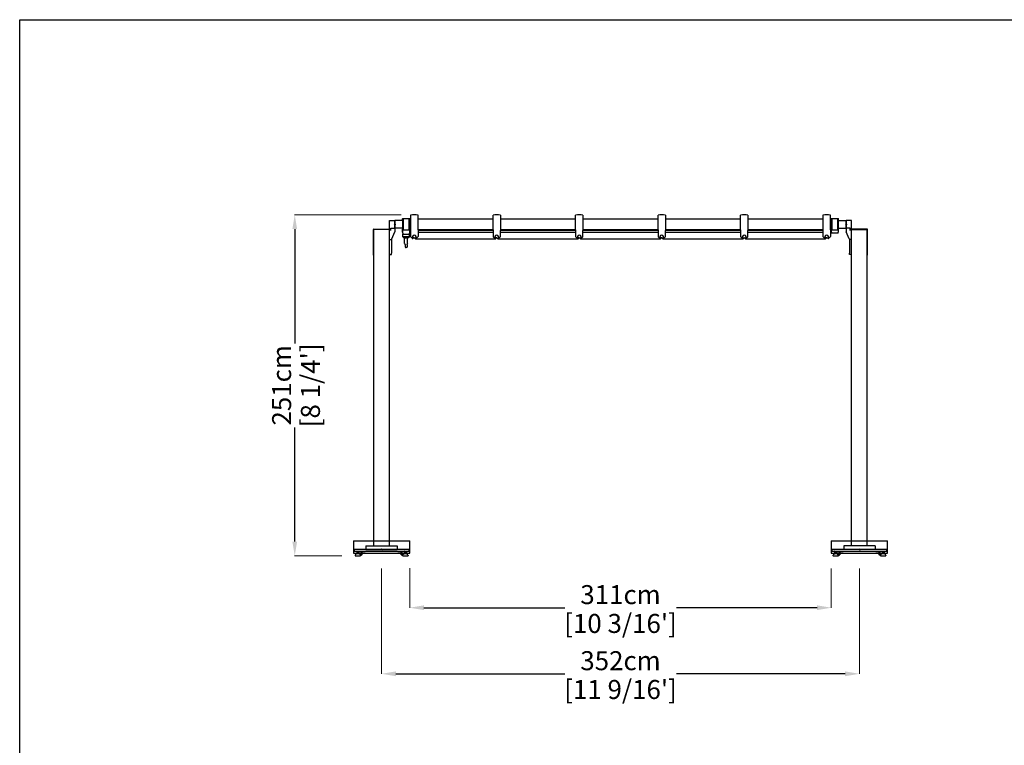
# Model space of a CAD drawing. Extents: x 341 to 48450, y 245 to 10932.
# Drawn here: x 341 to 7594, y 5589 to 10932 of the extents above; entities that cross this region are included whole.
import ezdxf

# ---------------------------------------------------------------- set-up
doc = ezdxf.new("R2010")
doc.units = 0
doc.layers.get('Defpoints').update_dxf_attribs({"linetype": 'CONTINUOUS'})
doc.layers.add('P-00000000', color=7, linetype='CONTINUOUS')
doc.styles.add('Arial', font='arial.ttf')
doc.dimstyles.new('QUOTE SITO$0', dxfattribs={"dimscale": 0, "dimtxt": 50, "dimasz": 70, "dimexe": 1, "dimexo": 1, "dimgap": 40, "dimtad": 0, "dimdec": 1, "dimzin": 12, "dimdsep": 46, "dimtxsty": 'Arial', "dimcen": 5.0292, "dimse1": 1, "dimse2": 1, "dimclrd": 256, "dimclre": 253, "dimclrt": 256, "dimadec": 0, "dimazin": 3, "dimtfac": 1, "dimtdec": 1, "dimtix": 1, "dimtofl": 0, "dimtmove": 2, "dimatfit": 3, "dimfxl": 1, "dimtfillclr": 256, "dimtolj": 1, "dimtzin": 0, "dimlwd": -1, "dimarcsym": 1})

# ---------------------------------------------------------------- blocks, each defined once
blk = doc.blocks.new('FLEXY ZEN LEFT SIDE POST (FRONT)')
at = {"layer": 'P-00000000', "color": 7, "linetype": 'Continuous'}
for p, q in [((433596.7, 297449.2), (433596.7, 299845.3)), ((433596.7, 299845.3), (433637.5, 299845.3)), ((433606.7, 299772.7), (433606.7, 299790.3)), ((433606.7, 299790.3), (433637.5, 299790.3)), ((433637.5, 299817.8), (433633.2, 299822)), ((433637.5, 299817.8), (433633.2, 299813.5)), ((433480.2, 299590.2), (433480.2, 299779.1)), ((433596.7, 299780.1), (433482.2, 299780.1)), ((433482.2, 297449.2), (433482.2, 299780.1)), ((433483.2, 299782.1), (433596.7, 299782.1)), ((433615.2, 299711), (433637.5, 299763)), ((433596.7, 299706.1), (433605.8, 299706.1)), ((433611.7, 299707.1), (433611.7, 299704.9)), ((433611.7, 299704.9), (433611.7, 299605.6)), ((433480.2, 299590.2), (433482.2, 299590.2)), ((433596.7, 299596.6), (433611.7, 299596.6)), ((433611.7, 299596.6), (433611.7, 299605.6)), ((433424.5, 297449.2), (433424.5, 297424.2)), ((433424.5, 297449.2), (433654.5, 297449.2)), ((433424.5, 297424.2), (433654.5, 297424.2)), ((433539.5, 297424.2), (433535.2, 297428.4)), ((433539.5, 297424.2), (433543.7, 297428.4)), ((433654.5, 297449.2), (433654.5, 297424.2))]:
    blk.add_line(p, q, dxfattribs=at)
at = {"layer": 'P-00000000'}
for q in [(433637.5, 299845.3), (433637.5, 299763)]:
    blk.add_line((433637.5, 299790.3), q, dxfattribs=at)
at = {"layer": 'P-00000000', "color": 7, "linetype": 'Continuous'}
blk.add_arc((433483.2, 299779.1), 3, 90, 180, dxfattribs=at)
for centre, major_axis, ratio, start_param, end_param in [((433605.8, 299714), (10, 0), 0.866025, 5.2672, 5.927549), ((433605.8, 299709.8), (-10, 0), 0.366025, 1.570796, 2.125607)]:
    blk.add_ellipse(centre, major_axis=major_axis, ratio=ratio, start_param=start_param, end_param=end_param, dxfattribs=at)
blk = doc.blocks.new('FE BASE FLEXY ZEN (FRONT)')
at = {"layer": 'P-00000000', "color": 7, "linetype": 'Continuous'}
for p, q in [((444962.6, 295433.3), (444562.6, 295433.3)), ((444562.6, 295421.3), (444562.6, 295433.3)), ((444762.6, 295433.3), (444758.3, 295429)), ((444762.6, 295433.3), (444766.8, 295429)), ((444962.6, 295433.3), (444962.6, 295421.3)), ((444562.6, 295421.3), (444962.6, 295421.3)), ((444567.6, 295388.1), (444567.6, 295386.3)), ((444568.1, 295385.8), (444567.6, 295386.3)), ((444568.1, 295385.8), (444607.1, 295385.8)), ((444575.4, 295397.5), (444571.1, 295394.5)), ((444576.5, 295403.3), (444575.7, 295398)), ((444577, 295403.7), (444598.2, 295403.7)), ((444580, 295414.1), (444580, 295410.4)), ((444581.1, 295421.3), (444580.1, 295420.7)), ((444580.1, 295415.3), (444580.1, 295420.7)), ((444581.1, 295414.8), (444580.1, 295415.3)), ((444580.6, 295414.8), (444580.5, 295414.7)), ((444580.6, 295409.8), (444580.5, 295409.8)), ((444580.6, 295414.8), (444583.2, 295414.8)), ((444580.6, 295409.8), (444583.2, 295409.8)), ((444582.1, 295406.1), (444582.1, 295409.8)), ((444582.1, 295406.1), (444593.1, 295406.1)), ((444583.2, 295414.8), (444590.1, 295414.8)), ((444583.2, 295409.8), (444590.1, 295409.8)), ((444590.1, 295414.8), (444594.5, 295414.8)), ((444590.1, 295409.8), (444594.5, 295409.8)), ((444593.1, 295406.1), (444593.1, 295409.8)), ((444594.1, 295421.3), (444595.1, 295420.7)), ((444594.1, 295414.8), (444595.1, 295415.3)), ((444594.5, 295414.8), (444594.6, 295414.8)), ((444594.5, 295409.8), (444594.6, 295409.8)), ((444594.6, 295414.8), (444594.7, 295414.7)), ((444594.6, 295409.8), (444594.7, 295409.8)), ((444595.1, 295415.3), (444595.1, 295420.7)), ((444595.1, 295414.1), (444595.1, 295410.4)), ((444598.7, 295403.3), (444599.5, 295398)), ((444599.8, 295397.5), (444604.1, 295394.5)), ((444607.1, 295385.8), (444607.6, 295386.3)), ((444607.6, 295388.1), (444607.6, 295386.3)), ((444612.6, 295391.3), (444612.6, 295421.3)), ((444615.1, 295391.3), (444612.6, 295391.3)), ((444617.6, 295411.8), (444617.6, 295393.8)), ((444640.1, 295416.3), (444622.1, 295416.3)), ((444642.6, 295421.3), (444642.6, 295418.8)), ((444882.6, 295418.8), (444882.6, 295421.3)), ((444903.1, 295416.3), (444885.1, 295416.3)), ((444907.6, 295393.8), (444907.6, 295411.8)), ((444912.6, 295391.3), (444910.1, 295391.3)), ((444912.6, 295421.3), (444912.6, 295391.3)), ((444917.6, 295388.1), (444917.6, 295386.3)), ((444918.1, 295385.8), (444917.6, 295386.3)), ((444918.1, 295385.8), (444957.1, 295385.8)), ((444925.4, 295397.5), (444921.1, 295394.5)), ((444926.5, 295403.3), (444925.7, 295398)), ((444927, 295403.7), (444948.2, 295403.7)), ((444930, 295414.1), (444930, 295410.4)), ((444931.1, 295421.3), (444930.1, 295420.7)), ((444930.1, 295415.3), (444930.1, 295420.7)), ((444931.1, 295414.8), (444930.1, 295415.3)), ((444930.6, 295414.8), (444930.5, 295414.7)), ((444930.6, 295409.8), (444930.5, 295409.8)), ((444930.6, 295414.8), (444933.2, 295414.8)), ((444930.6, 295409.8), (444933.2, 295409.8)), ((444932.1, 295406.1), (444932.1, 295409.8)), ((444932.1, 295406.1), (444943.1, 295406.1)), ((444933.2, 295414.8), (444940.1, 295414.8)), ((444933.2, 295409.8), (444940.1, 295409.8)), ((444940.1, 295414.8), (444944.5, 295414.8)), ((444940.1, 295409.8), (444944.5, 295409.8)), ((444943.1, 295406.1), (444943.1, 295409.8)), ((444944.1, 295421.3), (444945.1, 295420.7)), ((444944.1, 295414.8), (444945.1, 295415.3)), ((444944.5, 295414.8), (444944.6, 295414.8)), ((444944.5, 295409.8), (444944.6, 295409.8)), ((444944.6, 295414.8), (444944.7, 295414.7)), ((444944.6, 295409.8), (444944.7, 295409.8)), ((444945.1, 295415.3), (444945.1, 295420.7)), ((444945.1, 295414.1), (444945.1, 295410.4)), ((444948.7, 295403.3), (444949.5, 295398)), ((444949.8, 295397.5), (444954.1, 295394.5)), ((444957.1, 295385.8), (444957.6, 295386.3)), ((444957.6, 295388.1), (444957.6, 295386.3))]:
    blk.add_line(p, q, dxfattribs=at)
for centre, radius, start, end in [((444575.6, 295387.9), 8, 124.63458, 179), ((444574.9, 295398.1), 0.75, 304.63458, 351), ((444577, 295403.2), 0.5, 90, 171), ((444587.6, 295401.8), 7, 141.78679, 164.18333), ((444587.6, 295401.8), 7, 15.81667, 38.21321), ((444598.2, 295403.2), 0.5, 9, 90), ((444600.2, 295398.1), 0.75, 189, 235.36542), ((444599.6, 295387.9), 8, 1, 55.36542), ((444615.1, 295393.8), 2.5, 270, 0), ((444622.1, 295411.8), 4.5, 90, 180), ((444640.1, 295418.8), 2.5, 270, 0), ((444885.1, 295418.8), 2.5, 180, 270), ((444903.1, 295411.8), 4.5, 0, 90), ((444910.1, 295393.8), 2.5, 180, 270), ((444925.6, 295387.9), 8, 124.63458, 179), ((444924.9, 295398.1), 0.75, 304.63458, 351), ((444927, 295403.2), 0.5, 90, 171), ((444937.6, 295401.8), 7, 141.78679, 164.18333), ((444937.6, 295401.8), 7, 15.81667, 38.21321), ((444948.2, 295403.2), 0.5, 9, 90), ((444950.2, 295398.1), 0.75, 189, 235.36542), ((444949.6, 295387.9), 8, 1, 55.36542)]:
    blk.add_arc(centre, radius, start, end, dxfattribs=at)
for points, weights in [([(444580.5, 295414.7), (444580.3, 295414.6), (444580, 295414.1)], [1.03559793997, 1.07394756258, 1.0720308636]), ([(444580, 295410.4), (444580.3, 295409.9), (444580.5, 295409.8)], [1.0720308636, 1.07394756258, 1.03559793997]), ([(444594.5, 295414.8), (444594.8, 295414.8), (444595.1, 295414.1)], [1, 1.0746872752, 1.0720308636]), ([(444595.1, 295410.4), (444594.8, 295409.8), (444594.5, 295409.8)], [1.0720308636, 1.0746872752, 1]), ([(444930.5, 295414.7), (444930.3, 295414.6), (444930, 295414.1)], [1.03559793997, 1.07394756258, 1.0720308636]), ([(444930, 295410.4), (444930.3, 295409.9), (444930.5, 295409.8)], [1.0720308636, 1.07394756258, 1.03559793997]), ([(444944.5, 295414.8), (444944.8, 295414.8), (444945.1, 295414.1)], [1, 1.0746872752, 1.0720308636]), ([(444945.1, 295410.4), (444944.8, 295409.8), (444944.5, 295409.8)], [1.0720308636, 1.0746872752, 1])]:
    blk.add_rational_spline(points, weights, degree=2, dxfattribs=at)
blk = doc.blocks.new('FLEXY ZEN STEEL BALLAST WITH ALUMINUM COVER (FRONT)')
at = {"layer": 'P-00000000', "color": 7, "linetype": 'Continuous'}
for p, q in [((448452.6, 296033.6), (448866.6, 296033.6)), ((448452.6, 296033.6), (448452.6, 295943.6)), ((448866.6, 295943.6), (448866.6, 296033.6)), ((448452.6, 295943.6), (448866.6, 295943.6)), ((448659.6, 295971.6), (448655.4, 295967.4)), ((448659.6, 295971.6), (448663.9, 295967.4))]:
    blk.add_line(p, q, dxfattribs=at)
blk = doc.blocks.new('*D74')
at = {"layer": 'Defpoints', "color": 0, "linetype": 'Continuous', "ltscale": 10, "transparency": 16777216}
for p in [(2367, 9494.3), (3152.7, 9494.3), (2713.8, 6983.7)]:
    blk.add_point(p, dxfattribs=at)
at = {"layer": 'P-00000000', "color": 253, "linetype": 'Continuous', "lineweight": 5, "ltscale": 10, "transparency": 16777216}
for p, q in [((3151.7, 9494.3), (2366, 9494.3)), ((2712.8, 6983.7), (2366, 6983.7))]:
    blk.add_line(p, q, dxfattribs=at)
at = {"layer": 'P-00000000', "ltscale": 10, "transparency": 16777216}
for p, q in [((2367, 9389.3), (2367, 8548.3)), ((2367, 7088.7), (2367, 7929.6))]:
    blk.add_line(p, q, dxfattribs=at)
at = {"layer": 'P-00000000', "linetype": 'Continuous', "ltscale": 10, "transparency": 16777216}
for points in [[(2349.5, 9389.3), (2384.5, 9389.3), (2367, 9494.3)], [(2349.5, 7088.7), (2384.5, 7088.7), (2367, 6983.7)]]:
    blk.add_solid(points, dxfattribs=at)
at = {"layer": 'P-00000000', "linetype": 'Continuous', "ltscale": 10, "transparency": 16777216, "char_height": 140, "attachment_point": 5, "rotation": 90, "style": 'Arial'}
for s, insert in [('\\A1;251cm', (2270.5, 8239)), ("\\A1;[8 1/4']", (2482.6, 8239))]:
    blk.add_mtext(s, dxfattribs=dict(at, insert=insert))
blk = doc.blocks.new('*D76')
at = {"layer": 'Defpoints', "color": 0, "linetype": 'Continuous', "ltscale": 10, "transparency": 16777216}
for p in [(3213.8, 6893.4), (6319.8, 6892.4), (6319.8, 6601.6)]:
    blk.add_point(p, dxfattribs=at)
at = {"layer": 'P-00000000', "color": 253, "linetype": 'Continuous', "lineweight": 5, "ltscale": 10, "transparency": 16777216}
for p, q in [((3213.8, 6892.4), (3213.8, 6600.6)), ((6319.8, 6891.4), (6319.8, 6600.6))]:
    blk.add_line(p, q, dxfattribs=at)
at = {"layer": 'P-00000000', "ltscale": 10, "transparency": 16777216}
for p, q in [((3318.8, 6601.6), (4355.5, 6601.6)), ((6214.8, 6601.6), (5178.1, 6601.6))]:
    blk.add_line(p, q, dxfattribs=at)
at = {"layer": 'P-00000000', "linetype": 'Continuous', "ltscale": 10, "transparency": 16777216}
for points in [[(3318.8, 6619.1), (3318.8, 6584.1), (3213.8, 6601.6)], [(6214.8, 6619.1), (6214.8, 6584.1), (6319.8, 6601.6)]]:
    blk.add_solid(points, dxfattribs=at)
at = {"layer": 'P-00000000', "linetype": 'Continuous', "ltscale": 10, "transparency": 16777216, "char_height": 140, "attachment_point": 5, "style": 'Arial'}
for s, insert in [('\\A1;311cm', (4766.8, 6698.1)), ("\\A1;[10 3/16']", (4766.8, 6485.9))]:
    blk.add_mtext(s, dxfattribs=dict(at, insert=insert))
blk = doc.blocks.new('*D77')
at = {"layer": 'Defpoints', "color": 0, "linetype": 'Continuous', "ltscale": 10, "transparency": 16777216}
for p in [(3006.8, 6892.4), (6526.8, 6891.4), (6526.8, 6115.1)]:
    blk.add_point(p, dxfattribs=at)
at = {"layer": 'P-00000000', "color": 253, "linetype": 'Continuous', "lineweight": 5, "ltscale": 10, "transparency": 16777216}
for p, q in [((3006.8, 6891.4), (3006.8, 6114.1)), ((6526.8, 6890.4), (6526.8, 6114.1))]:
    blk.add_line(p, q, dxfattribs=at)
at = {"layer": 'P-00000000', "ltscale": 10, "transparency": 16777216}
for p, q in [((3111.8, 6115.1), (4355.5, 6115.1)), ((6421.8, 6115.1), (5178.1, 6115.1))]:
    blk.add_line(p, q, dxfattribs=at)
at = {"layer": 'P-00000000', "linetype": 'Continuous', "ltscale": 10, "transparency": 16777216}
for points in [[(3111.8, 6132.6), (3111.8, 6097.6), (3006.8, 6115.1)], [(6421.8, 6132.6), (6421.8, 6097.6), (6526.8, 6115.1)]]:
    blk.add_solid(points, dxfattribs=at)
at = {"layer": 'P-00000000', "linetype": 'Continuous', "ltscale": 10, "transparency": 16777216, "char_height": 140, "attachment_point": 5, "style": 'Arial'}
for s, insert in [('\\A1;352cm', (4766.8, 6211.6)), ("\\A1;[11 9/16']", (4766.8, 5999.5))]:
    blk.add_mtext(s, dxfattribs=dict(at, insert=insert))
blk = doc.blocks.new('FLEXY ZEN RIGHT SIDE POST (FRONT)')
at = {"layer": 'P-00000000', "color": 7, "linetype": 'Continuous'}
for p, q in [((438792.2, 299845.3), (438751.5, 299845.3)), ((438751.5, 299817.8), (438755.7, 299822)), ((438751.5, 299817.8), (438755.7, 299813.5)), ((438782.2, 299790.3), (438751.5, 299790.3)), ((438782.2, 299772.7), (438782.2, 299790.3)), ((438792.2, 297449.2), (438792.2, 299845.3)), ((438773.8, 299711), (438751.5, 299763)), ((438905.7, 299782.1), (438792.2, 299782.1)), ((438792.2, 299780.1), (438906.7, 299780.1)), ((438906.7, 297449.2), (438906.7, 299780.1)), ((438908.7, 299590.2), (438908.7, 299779.1)), ((438777.2, 299707.1), (438777.2, 299704.9)), ((438777.2, 299704.9), (438777.2, 299605.6)), ((438792.2, 299706.1), (438783.1, 299706.1)), ((438777.2, 299596.6), (438777.2, 299605.6)), ((438792.2, 299596.6), (438777.2, 299596.6)), ((438908.7, 299590.2), (438906.7, 299590.2)), ((438734.5, 297449.2), (438734.5, 297424.2)), ((438964.5, 297449.2), (438734.5, 297449.2)), ((438964.5, 297424.2), (438734.5, 297424.2)), ((438849.5, 297424.2), (438845.2, 297428.4)), ((438849.5, 297424.2), (438853.7, 297428.4)), ((438964.5, 297449.2), (438964.5, 297424.2))]:
    blk.add_line(p, q, dxfattribs=at)
at = {"layer": 'P-00000000'}
for q in [(438751.5, 299845.3), (438751.5, 299763)]:
    blk.add_line((438751.5, 299790.3), q, dxfattribs=at)
at = {"layer": 'P-00000000', "color": 7, "linetype": 'Continuous'}
blk.add_arc((438905.7, 299779.1), 3, 0, 90, dxfattribs=at)
at = {"layer": 'P-00000000', "color": 7, "linetype": 'Continuous', "extrusion": (0, 0, -1)}
for centre, major_axis, ratio, start_param, end_param in [((438783.1, 299714), (-10, 0), 0.866025, 5.2672, 5.927549), ((438783.1, 299709.8), (10, 0), 0.366025, 1.570796, 2.125607)]:
    blk.add_ellipse(centre, major_axis=major_axis, ratio=ratio, start_param=start_param, end_param=end_param, dxfattribs=at)
blk = doc.blocks.new('FLEXY ZEN TENT 300X309-250X309 (FRONT)')
at = {"layer": 'P-00000000', "color": 7, "linetype": 'Continuous'}
for p, q in [((454809.6, 228120.8), (454858.6, 228120.8)), ((454867.1, 228145.8), (454867.1, 227989.8)), ((454922.1, 228037.9), (454922.1, 228145.8)), ((455474.7, 228140.8), (455474.7, 228145.8)), ((455474.7, 228037.9), (455474.7, 228140.8)), ((455529.7, 228145.8), (455529.7, 228140.8)), ((455529.7, 228140.8), (455529.7, 228037.9)), ((456082.3, 228140.8), (456082.3, 228145.8)), ((456082.3, 228037.9), (456082.3, 228140.8)), ((456137.3, 228145.8), (456137.3, 228140.8)), ((456137.3, 228140.8), (456137.3, 228037.9)), ((456689.9, 228140.8), (456689.9, 228145.8)), ((456689.9, 228037.9), (456689.9, 228140.8)), ((456744.9, 228145.8), (456744.9, 228140.8)), ((456744.9, 228140.8), (456744.9, 228037.9)), ((457297.5, 228140.8), (457297.5, 228145.8)), ((457297.5, 228037.9), (457297.5, 228140.8)), ((457352.5, 228145.8), (457352.5, 228140.8)), ((457352.5, 228140.8), (457352.5, 228037.9)), ((457905.1, 228145.8), (457905.1, 227989.8)), ((457960.1, 228037.9), (457960.1, 228145.8)), ((457968.6, 228120.8), (458017.6, 228120.8)), ((454807.6, 228106.3), (454751.6, 228106.3)), ((454751.6, 228078.3), (454755.9, 228082.5)), ((454751.6, 228078.3), (454755.9, 228074)), ((454807.6, 228050.3), (454751.6, 228050.3)), ((454806.6, 228114.3), (454806.6, 228117.8)), ((454811.8, 228114.3), (454806.6, 228114.3)), ((454807.6, 228112.3), (454807.6, 228044.3)), ((454808.6, 228113.3), (454811.6, 228113.3)), ((454811.8, 228113.3), (454811.6, 228113.3)), ((454811.8, 228114.3), (454811.8, 228042.3)), ((454856.5, 228042.3), (454856.5, 228114.3)), ((454861.6, 228114.3), (454856.5, 228114.3)), ((454863.6, 228113.3), (454856.5, 228113.3)), ((454861.6, 228114.3), (454861.6, 228117.8)), ((454863.6, 228041.3), (454863.6, 228115.3)), ((454867.1, 228115.3), (454863.6, 228115.3)), ((455474.7, 228115.3), (454922.1, 228115.3)), ((456082.3, 228115.3), (455529.7, 228115.3)), ((456689.9, 228115.3), (456137.3, 228115.3)), ((457297.5, 228115.3), (456744.9, 228115.3)), ((457905.1, 228115.3), (457352.5, 228115.3)), ((457963.6, 228115.3), (457960.1, 228115.3)), ((457963.6, 228115.3), (457963.6, 228041.3)), ((457963.6, 228113.3), (457970.8, 228113.3)), ((457965.6, 228114.3), (457965.6, 228117.8)), ((457970.8, 228114.3), (457965.6, 228114.3)), ((457970.8, 228114.3), (457970.8, 228042.3)), ((458015.5, 228042.3), (458015.5, 228114.3)), ((458020.6, 228114.3), (458015.5, 228114.3)), ((458015.5, 228113.3), (458018.6, 228113.3)), ((458019.6, 228044.3), (458019.6, 228112.3)), ((458019.6, 228106.3), (458075.6, 228106.3)), ((458019.6, 228050.3), (458075.6, 228050.3)), ((458020.6, 228114.3), (458020.6, 228117.8)), ((458075.6, 228078.3), (458071.4, 228082.5)), ((458075.6, 228078.3), (458071.4, 228074)), ((454806.6, 228042.3), (454811.8, 228042.3)), ((454806.6, 228038.8), (454806.6, 228042.3)), ((454808, 228036.3), (454807.6, 228036.3)), ((454807.6, 228020.3), (454807.6, 228036.3)), ((454809.1, 228020.3), (454807.6, 228020.3)), ((454811.6, 228043.3), (454808.6, 228043.3)), ((454809.1, 228035.8), (454809.1, 228033.3)), ((454809.1, 228012.3), (454809.1, 228033.3)), ((454809.1, 228012.3), (454809.1, 228006.3)), ((454809.1, 228006.3), (454859.1, 228006.3)), ((454809.1, 227986.3), (454809.1, 228006.3)), ((454814.1, 227981.3), (454809.1, 227986.3)), ((454859.1, 227986.3), (454809.1, 227986.3)), ((454858.6, 228035.8), (454809.6, 228035.8)), ((454811.8, 228043.3), (454811.6, 228043.3)), ((454814.1, 227981.3), (454854.1, 227981.3)), ((454823.1, 227940.4), (454823.1, 227978)), ((454824.1, 227979), (454834.1, 227979)), ((454826.1, 227981.3), (454826.1, 227979)), ((454844.1, 227979), (454834.1, 227979)), ((454842.1, 227981.3), (454842.1, 227979)), ((454845.1, 227940.4), (454845.1, 227978)), ((454854.1, 227981.3), (454859.1, 227986.3)), ((454863.6, 228043.3), (454856.5, 228043.3)), ((454856.5, 228042.3), (454861.6, 228042.3)), ((454859.1, 228035.8), (454859.1, 228033.3)), ((454859.1, 228033.3), (454859.1, 228012.3)), ((454859.1, 228020.3), (454867.1, 228020.3)), ((454859.1, 228006.3), (454859.1, 228012.3)), ((454859.1, 227986.3), (454859.1, 228006.3)), ((454860.3, 228036.3), (454867.1, 228036.3)), ((454861.6, 228038.8), (454861.6, 228042.3)), ((454863.6, 228041.3), (454867.1, 228041.3)), ((454878.3, 227976.1), (454868.9, 227985.6)), ((454881.5, 227974.8), (454884, 227974.8)), ((454885.8, 227973.1), (454888.3, 227975.7)), ((454894.6, 227979.3), (454888.3, 227979.3)), ((454888.3, 227979.3), (454888.3, 227976.7)), ((454888.3, 227976.7), (454888.3, 227975.7)), ((454894.6, 227979.3), (454900.9, 227979.3)), ((454899.5, 227976), (454899.5, 227979.3)), ((454900.9, 227979.3), (454900.9, 227976.7)), ((454900.9, 227976.7), (454900.9, 227975.7)), ((454903.4, 227973.1), (454900.9, 227975.7)), ((454907.7, 227974.8), (454905.2, 227974.8)), ((454920.4, 227985.6), (454910.9, 227976.1)), ((454922.1, 228041.3), (455474.7, 228041.3)), ((454922.1, 228037.9), (454922.1, 227989.8)), ((454922.1, 228036.3), (455474.7, 228036.3)), ((454922.1, 228020.3), (455474.7, 228020.3)), ((455474.7, 228037.9), (455474.7, 227989.8)), ((455476.5, 227985.6), (455485.9, 227976.1)), ((455489.1, 227974.8), (455491.6, 227974.8)), ((455493.4, 227973.1), (455495.9, 227975.7)), ((455502.2, 227979.3), (455495.9, 227979.3)), ((455495.9, 227979.3), (455495.9, 227976.7)), ((455495.9, 227976.7), (455495.9, 227975.7)), ((455497.3, 227976), (455497.3, 227979.3)), ((455502.2, 227979.3), (455508.5, 227979.3)), ((455507.1, 227976), (455507.1, 227979.3)), ((455508.5, 227979.3), (455508.5, 227976.7)), ((455508.5, 227976.7), (455508.5, 227975.7)), ((455511, 227973.1), (455508.5, 227975.7)), ((455515.3, 227974.8), (455512.8, 227974.8)), ((455518.5, 227976.1), (455528, 227985.6)), ((455529.7, 228041.3), (456082.3, 228041.3)), ((455529.7, 228037.9), (455529.7, 228031.8)), ((455529.7, 228036.3), (456082.3, 228036.3)), ((455529.7, 227989.8), (455529.7, 228031.8)), ((455529.7, 228020.3), (456082.3, 228020.3)), ((456082.3, 228037.9), (456082.3, 227989.8)), ((456084.1, 227985.6), (456093.5, 227976.1)), ((456096.7, 227974.8), (456099.2, 227974.8)), ((456101, 227973.1), (456103.5, 227975.7)), ((456109.8, 227979.3), (456103.5, 227979.3)), ((456103.5, 227979.3), (456103.5, 227976.7)), ((456103.5, 227976.7), (456103.5, 227975.7)), ((456104.9, 227976), (456104.9, 227979.3)), ((456109.8, 227979.3), (456116.1, 227979.3)), ((456114.7, 227976), (456114.7, 227979.3)), ((456116.1, 227979.3), (456116.1, 227976.7)), ((456116.1, 227976.7), (456116.1, 227975.7)), ((456118.6, 227973.1), (456116.1, 227975.7)), ((456122.9, 227974.8), (456120.4, 227974.8)), ((456126.1, 227976.1), (456135.6, 227985.6)), ((456137.3, 228041.3), (456689.9, 228041.3)), ((456137.3, 228037.9), (456137.3, 228031.8)), ((456137.3, 228036.3), (456689.9, 228036.3)), ((456137.3, 227989.8), (456137.3, 228031.8)), ((456137.3, 228020.3), (456689.9, 228020.3)), ((456689.9, 228037.9), (456689.9, 227989.8)), ((456691.7, 227985.6), (456701.1, 227976.1)), ((456704.3, 227974.8), (456706.8, 227974.8)), ((456708.6, 227973.1), (456711.1, 227975.7)), ((456717.4, 227979.3), (456711.1, 227979.3)), ((456711.1, 227979.3), (456711.1, 227976.7)), ((456711.1, 227976.7), (456711.1, 227975.7)), ((456712.5, 227976), (456712.5, 227979.3)), ((456717.4, 227979.3), (456723.7, 227979.3)), ((456722.3, 227976), (456722.3, 227979.3)), ((456723.7, 227979.3), (456723.7, 227976.7)), ((456723.7, 227976.7), (456723.7, 227975.7)), ((456726.2, 227973.1), (456723.7, 227975.7)), ((456730.5, 227974.8), (456728, 227974.8)), ((456733.7, 227976.1), (456743.2, 227985.6)), ((456744.9, 228041.3), (457297.5, 228041.3)), ((456744.9, 228037.9), (456744.9, 228031.8)), ((456744.9, 228036.3), (457297.5, 228036.3)), ((456744.9, 227989.8), (456744.9, 228031.8)), ((456744.9, 228020.3), (457297.5, 228020.3)), ((457297.5, 228037.9), (457297.5, 227989.8)), ((457299.3, 227985.6), (457308.7, 227976.1)), ((457311.9, 227974.8), (457314.4, 227974.8)), ((457316.2, 227973.1), (457318.7, 227975.7)), ((457325, 227979.3), (457318.7, 227979.3)), ((457318.7, 227979.3), (457318.7, 227976.7)), ((457318.7, 227976.7), (457318.7, 227975.7)), ((457320.1, 227976), (457320.1, 227979.3)), ((457325, 227979.3), (457331.3, 227979.3)), ((457329.9, 227976), (457329.9, 227979.3)), ((457331.3, 227979.3), (457331.3, 227976.7)), ((457331.3, 227976.7), (457331.3, 227975.7)), ((457333.8, 227973.1), (457331.3, 227975.7)), ((457338.1, 227974.8), (457335.6, 227974.8)), ((457341.3, 227976.1), (457350.8, 227985.6)), ((457352.5, 228041.3), (457905.1, 228041.3)), ((457352.5, 228037.9), (457352.5, 228031.8)), ((457352.5, 228036.3), (457905.1, 228036.3)), ((457352.5, 227989.8), (457352.5, 228031.8)), ((457352.5, 228020.3), (457905.1, 228020.3)), ((457916.3, 227976.1), (457906.9, 227985.6)), ((457919.5, 227974.8), (457922, 227974.8)), ((457923.8, 227973.1), (457926.3, 227975.7)), ((457932.6, 227979.3), (457926.3, 227979.3)), ((457926.3, 227979.3), (457926.3, 227976.7)), ((457926.3, 227976.7), (457926.3, 227975.7)), ((457927.7, 227976), (457927.7, 227979.3)), ((457932.6, 227979.3), (457938.9, 227979.3)), ((457938.9, 227979.3), (457938.9, 227976.7)), ((457938.9, 227976.7), (457938.9, 227975.7)), ((457941.4, 227973.1), (457938.9, 227975.7)), ((457945.7, 227974.8), (457943.2, 227974.8)), ((457958.4, 227985.6), (457948.9, 227976.1)), ((457960.1, 228041.3), (457963.6, 228041.3)), ((457960.1, 228037.9), (457960.1, 227989.8)), ((457960.1, 228036.3), (457967, 228036.3)), ((457960.1, 228020.3), (457968.1, 228020.3)), ((457963.6, 228043.3), (457970.8, 228043.3)), ((457965.6, 228042.3), (457970.8, 228042.3)), ((457965.6, 228038.8), (457965.6, 228042.3)), ((457968.1, 228035.8), (457968.1, 228034.3)), ((457968.1, 228020.3), (457968.1, 228034.3)), ((457968.1, 228020.3), (457968.1, 228014.3)), ((458018.1, 228014.3), (457968.1, 228014.3)), ((458017.6, 228035.8), (457968.6, 228035.8)), ((458018.6, 228043.3), (458015.5, 228043.3)), ((458015.5, 228042.3), (458020.6, 228042.3)), ((458018.1, 228035.8), (458018.1, 228034.3)), ((458018.1, 228034.3), (458018.1, 228020.3)), ((458018.1, 228014.3), (458018.1, 228020.3)), ((458019.6, 228020.3), (458018.1, 228020.3)), ((458019.6, 228036.3), (458019.3, 228036.3)), ((458019.6, 228020.3), (458019.6, 228036.3)), ((458020.6, 228038.8), (458020.6, 228042.3)), ((454823.8, 227937.1), (454826.4, 227931.6)), ((454832.1, 227908), (454834.1, 227908)), ((454836.1, 227908), (454834.1, 227908)), ((454844.4, 227937.1), (454841.9, 227931.6)), ((454902.9, 227972.7), (455494, 227972.7)), ((455510.5, 227972.7), (456101.6, 227972.7)), ((456118.1, 227972.7), (456709.2, 227972.7)), ((456725.7, 227972.7), (457316.8, 227972.7)), ((457333.3, 227972.7), (457924.4, 227972.7))]:
    blk.add_line(p, q, dxfattribs=at)
at = {"layer": 'P-00000000'}
for p, q in [((454751.6, 228106.3), (454751.6, 228050.3)), ((458075.6, 228106.3), (458075.6, 228050.3)), ((454827.1, 227928.1), (454827.1, 227916.2)), ((454841.1, 227928.1), (454841.1, 227916.2))]:
    blk.add_line(p, q, dxfattribs=at)
at = {"layer": 'P-00000000', "color": 7, "linetype": 'Continuous'}
for centre, radius, start, end in [((454809.6, 228117.8), 3, 90, 180), ((454858.6, 228117.8), 3, 0, 90), ((454894.6, 227957.7), 190.1, 81.68072, 98.31928), ((455502.2, 227957.7), 190.1, 81.68072, 98.31928), ((456109.8, 227957.7), 190.1, 81.68072, 98.31928), ((456717.4, 227957.7), 190.1, 81.68072, 98.31928), ((457325, 227957.7), 190.1, 81.68072, 98.31928), ((457932.6, 227957.7), 190.1, 81.68072, 98.31928), ((457968.6, 228117.8), 3, 90, 180), ((458017.6, 228117.8), 3, 0, 90), ((454808.6, 228112.3), 1, 90, 180), ((458018.6, 228112.3), 1, 0, 90), ((454809.6, 228038.8), 3, 180, 270), ((454808.6, 228044.3), 1, 180, 270), ((454824.1, 227978), 1, 90, 180), ((454844.1, 227978), 1, 0, 90), ((454858.6, 228038.8), 3, 270, 0), ((454873.1, 227989.8), 6, 180, 225), ((454881.5, 227979.3), 4.5, 225, 270), ((454894.6, 227984.8), 14.6, 307.07186, 232.92814), ((454902.9, 227976), 3.35, 180, 270), ((454907.7, 227979.3), 4.5, 270, 315), ((454916.1, 227989.8), 6, 315, 0), ((455480.7, 227989.8), 6, 180, 225), ((455489.1, 227979.3), 4.5, 225, 270), ((455502.2, 227984.8), 14.6, 307.07186, 232.92814), ((455494, 227976), 3.35, 270, 0), ((455510.5, 227976), 3.35, 180, 270), ((455515.3, 227979.3), 4.5, 270, 315), ((455523.7, 227989.8), 6, 315, 0), ((456088.3, 227989.8), 6, 180, 225), ((456096.7, 227979.3), 4.5, 225, 270), ((456109.8, 227984.8), 14.6, 307.07186, 232.92814), ((456101.6, 227976), 3.35, 270, 0), ((456118.1, 227976), 3.35, 180, 270), ((456122.9, 227979.3), 4.5, 270, 315), ((456131.3, 227989.8), 6, 315, 0), ((456695.9, 227989.8), 6, 180, 225), ((456704.3, 227979.3), 4.5, 225, 270), ((456717.4, 227984.8), 14.6, 307.07186, 232.92814), ((456709.2, 227976), 3.35, 270, 0), ((456725.7, 227976), 3.35, 180, 270), ((456730.5, 227979.3), 4.5, 270, 315), ((456738.9, 227989.8), 6, 315, 0), ((457303.5, 227989.8), 6, 180, 225), ((457311.9, 227979.3), 4.5, 225, 270), ((457325, 227984.8), 14.6, 307.07186, 232.92814), ((457316.8, 227976), 3.35, 270, 0), ((457333.3, 227976), 3.35, 180, 270), ((457338.1, 227979.3), 4.5, 270, 315), ((457346.5, 227989.8), 6, 315, 0), ((457911.1, 227989.8), 6, 180, 225), ((457919.5, 227979.3), 4.5, 225, 270), ((457932.6, 227984.8), 14.6, 307.07186, 232.92814), ((457924.4, 227976), 3.35, 270, 0), ((457945.7, 227979.3), 4.5, 270, 315), ((457954.1, 227989.8), 6, 315, 0), ((457968.6, 228038.8), 3, 180, 270), ((458017.6, 228038.8), 3, 270, 0), ((458018.6, 228044.3), 1, 270, 0), ((454818, 227927.8), 9.19, 24.08999, 24.67581), ((454850.2, 227927.8), 9.19, 155.32419, 155.91001)]:
    blk.add_arc(centre, radius, start, end, dxfattribs=at)
for points, knots in [([(454823.8, 227937.1), (454823.7, 227937.3), (454823.7, 227937.5), (454823.5, 227938), (454823.4, 227938.2), (454823.3, 227938.6), (454823.3, 227938.8), (454823.2, 227939.3), (454823.2, 227939.5), (454823.1, 227940), (454823.1, 227940.2), (454823.1, 227940.4)], [4.2817503, 4.2817503, 4.2817503, 4.2817503, 4.3678781, 4.3678781, 4.4540058, 4.4540058, 4.5401335, 4.5401335, 4.6262613, 4.6262613, 4.712389, 4.712389, 4.712389, 4.712389]), ([(454826.6, 227931), (454826.6, 227931), (454826.6, 227931), (454826.6, 227931), (454826.6, 227931.1), (454826.6, 227931.2), (454826.5, 227931.2), (454826.5, 227931.4), (454826.4, 227931.5), (454826.4, 227931.6), (454826.4, 227931.6), (454826.4, 227931.6)], [0, 0, 0, 0, 0.0121281, 0.0121281, 0.0304906, 0.0304906, 0.0581549, 0.0581549, 0.0940005, 0.0940005, 0.1000979, 0.1000979, 0.1000979, 0.1000979]), ([(454827.1, 227928.9), (454827.1, 227929), (454827.1, 227929.2), (454827, 227929.4), (454827, 227929.6), (454826.9, 227929.9), (454826.9, 227930), (454826.8, 227930.3), (454826.8, 227930.4), (454826.7, 227930.7), (454826.7, 227930.8), (454826.6, 227931)], [0.1079881, 0.1079881, 0.1079881, 0.1079881, 0.1794472, 0.1794472, 0.2509062, 0.2509062, 0.3223653, 0.3223653, 0.3938243, 0.3938243, 0.4652833, 0.4652833, 0.4652833, 0.4652833]), ([(454827.1, 227928.1), (454827.1, 227928.1), (454827.1, 227928.1), (454827.1, 227928.2), (454827.1, 227928.3), (454827.1, 227928.5), (454827.1, 227928.7), (454827.1, 227928.9)], [0.04851688, 0.04851688, 0.04851688, 0.04851688, 0.05199421, 0.05199421, 0.07706943, 0.07706943, 0.13367342, 0.13367342, 0.13367342, 0.13367342]), ([(454827.1, 227916.2), (454827.1, 227915.7), (454827.1, 227915.3), (454827.1, 227914.3), (454827.1, 227913.7), (454827.1, 227913.2), (454827.1, 227913.1), (454827.1, 227913), (454827.1, 227913), (454827.1, 227912.9), (454827.1, 227912.9), (454827.1, 227912.8), (454827.1, 227912.8), (454827.1, 227912.7), (454827.1, 227912.7), (454827.1, 227912.6), (454827.1, 227912.6), (454827.1, 227912.5), (454827.2, 227912.4), (454827.2, 227912.2), (454827.2, 227912.1), (454827.3, 227911.7), (454827.4, 227911.4), (454827.6, 227910.7), (454827.9, 227910.3), (454828.5, 227909.4), (454829, 227909.1), (454829.8, 227908.5), (454830.3, 227908.3), (454831.3, 227908), (454831.7, 227908), (454832.1, 227908)], [0.867284, 0.867284, 0.867284, 0.867284, 1.059014, 1.059014, 1.410832, 1.410832, 1.587845, 1.587845, 1.642905, 1.642905, 1.684352, 1.684352, 1.697278, 1.697278, 1.706141, 1.706141, 1.724063, 1.724063, 1.741749, 1.741749, 1.778878, 1.778878, 1.865497, 1.865497, 2.015335, 2.015335, 2.174671, 2.174671, 2.333983, 2.333983, 2.461654, 2.461654, 2.461654, 2.461654]), ([(454841.1, 227916.2), (454841.1, 227915.7), (454841.1, 227915.3), (454841.1, 227914.3), (454841.1, 227913.7), (454841.1, 227913.2), (454841.1, 227913.1), (454841.1, 227913), (454841.1, 227913), (454841.1, 227912.9), (454841.1, 227912.9), (454841.1, 227912.8), (454841.1, 227912.8), (454841.1, 227912.7), (454841.1, 227912.7), (454841.1, 227912.6), (454841.1, 227912.6), (454841.1, 227912.5), (454841.1, 227912.4), (454841.1, 227912.2), (454841, 227912.1), (454841, 227911.7), (454840.9, 227911.4), (454840.6, 227910.7), (454840.3, 227910.3), (454839.7, 227909.4), (454839.3, 227909.1), (454838.4, 227908.5), (454837.9, 227908.3), (454837, 227908), (454836.5, 227908), (454836.1, 227908)], [0.867284, 0.867284, 0.867284, 0.867284, 1.059014, 1.059014, 1.410832, 1.410832, 1.587845, 1.587845, 1.642905, 1.642905, 1.684352, 1.684352, 1.697278, 1.697278, 1.706141, 1.706141, 1.724063, 1.724063, 1.741749, 1.741749, 1.778878, 1.778878, 1.865497, 1.865497, 2.015335, 2.015335, 2.174671, 2.174671, 2.333983, 2.333983, 2.461654, 2.461654, 2.461654, 2.461654]), ([(454841.1, 227928.1), (454841.1, 227928.1), (454841.1, 227928.1), (454841.1, 227928.2), (454841.1, 227928.3), (454841.1, 227928.5), (454841.1, 227928.7), (454841.2, 227928.9)], [0.04851688, 0.04851688, 0.04851688, 0.04851688, 0.05199421, 0.05199421, 0.07706943, 0.07706943, 0.13367342, 0.13367342, 0.13367342, 0.13367342]), ([(454841.2, 227928.9), (454841.2, 227929), (454841.2, 227929.2), (454841.2, 227929.4), (454841.2, 227929.6), (454841.3, 227929.9), (454841.3, 227930), (454841.4, 227930.3), (454841.4, 227930.4), (454841.5, 227930.7), (454841.6, 227930.8), (454841.6, 227931)], [0.1079881, 0.1079881, 0.1079881, 0.1079881, 0.1794472, 0.1794472, 0.2509062, 0.2509062, 0.3223653, 0.3223653, 0.3938243, 0.3938243, 0.4652833, 0.4652833, 0.4652833, 0.4652833]), ([(454841.6, 227931), (454841.6, 227931), (454841.6, 227931), (454841.6, 227931), (454841.7, 227931.1), (454841.7, 227931.2), (454841.7, 227931.2), (454841.8, 227931.4), (454841.8, 227931.5), (454841.9, 227931.6), (454841.9, 227931.6), (454841.9, 227931.6)], [0, 0, 0, 0, 0.0121281, 0.0121281, 0.0304906, 0.0304906, 0.0581549, 0.0581549, 0.0940005, 0.0940005, 0.1000979, 0.1000979, 0.1000979, 0.1000979]), ([(454844.4, 227937.1), (454844.5, 227937.3), (454844.6, 227937.5), (454844.7, 227938), (454844.8, 227938.2), (454844.9, 227938.6), (454845, 227938.8), (454845.1, 227939.3), (454845.1, 227939.5), (454845.1, 227940), (454845.1, 227940.2), (454845.1, 227940.4)], [4.2817503, 4.2817503, 4.2817503, 4.2817503, 4.3678781, 4.3678781, 4.4540058, 4.4540058, 4.5401335, 4.5401335, 4.6262613, 4.6262613, 4.712389, 4.712389, 4.712389, 4.712389])]:
    blk.add_open_spline(points, degree=3, knots=knots, dxfattribs=at)

msp = doc.modelspace()

# ---------------------------------------------------------------- linework, layer by layer
at = {"layer": 'P-00000000', "color": 7, "linetype": 'Continuous'}
msp.add_lwpolyline([(14589.2, 10931.7), (14589.2, 245.4), (340.8, 245.4), (340.8, 10931.7)], close=True, dxfattribs=at)

# ---------------------------------------------------------------- block references
for name, p in [('FLEXY ZEN LEFT SIDE POST (FRONT)', (-430532.7, -290393)), ('FLEXY ZEN TENT 300X309-250X309 (FRONT)', (-451646.8, -218653.5)), ('FLEXY ZEN RIGHT SIDE POST (FRONT)', (-432322.7, -290393)), ('FLEXY ZEN STEEL BALLAST WITH ALUMINUM COVER (FRONT)', (-445652.8, -288940.5)), ('FLEXY ZEN STEEL BALLAST WITH ALUMINUM COVER (FRONT)', (-442132.8, -288940.5)), ('FE BASE FLEXY ZEN (FRONT)', (-441755.8, -288402.1)), ('FE BASE FLEXY ZEN (FRONT)', (-438235.8, -288402.1))]:
    msp.add_blockref(name, p, dxfattribs=at)

# ---------------------------------------------------------------- dimensions: what is measured, and where the dimension line sits
at = {"layer": 'P-00000000', "color": 7, "linetype": 'Continuous', "ltscale": 10}
dim = msp.add_linear_dim(base=(2367, 9494.3), p1=(2713.8, 6983.7), p2=(3152.7, 9494.3), angle=90, dimstyle='QUOTE SITO$0', override={"dimscale": 1, "dimtxt": 140, "dimasz": 105, "dimgap": 25, "dimdec": 0, "dimlfac": 0.1, "dimpost": 'cm\\X', "dimse1": 0, "dimse2": 0, "dimtzin": 7, "dimlwe": 5}, dxfattribs=at)
dim.commit()
dim.dimension.update_dxf_attribs({"geometry": '*D74', "text_midpoint": (2367, 8239)})
dim = msp.add_linear_dim(base=(6526.8, 6115.1), p1=(3006.8, 6892.4), p2=(6526.8, 6891.4), dimstyle='QUOTE SITO$0', override={"dimscale": 1, "dimtxt": 140, "dimasz": 105, "dimgap": 25, "dimdec": 0, "dimlfac": 0.1, "dimpost": '<>cm\\X', "dimse1": 0, "dimse2": 0, "dimtzin": 7, "dimlwe": 5}, dxfattribs=at)
dim.commit()
dim.dimension.update_dxf_attribs({"geometry": '*D77', "text_midpoint": (4766.8, 6115.1)})
dim = msp.add_linear_dim(base=(6319.8, 6601.6), p1=(3213.8, 6893.4), p2=(6319.8, 6892.4), dimstyle='QUOTE SITO$0', override={"dimscale": 1, "dimtxt": 140, "dimasz": 105, "dimgap": 25, "dimdec": 0, "dimlfac": 0.1, "dimpost": '<>cm\\X', "dimse1": 0, "dimse2": 0, "dimtzin": 7, "dimlwe": 5}, dxfattribs=at)
dim.commit()
dim.dimension.update_dxf_attribs({"geometry": '*D76', "text_midpoint": (4766.8, 6601.6), "dimtype": 160})

doc.saveas('drawing.dxf')
